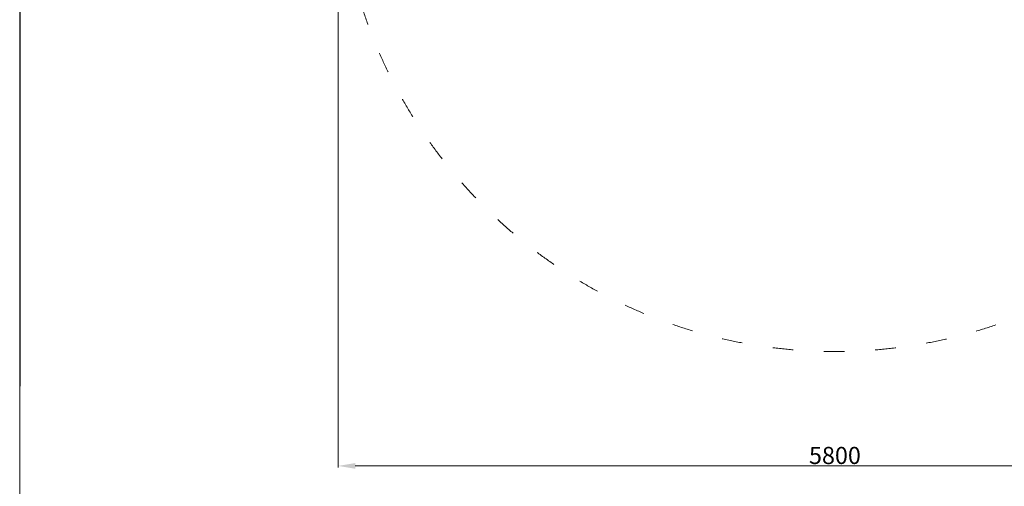
# Model space of a CAD drawing. Units: millimetres. Extents: x -5488 to 5516, y -7314 to 8038.
# Drawn here: x -4738 to 1010, y -3684 to -961 of the extents above; entities that cross this region are included whole.
import ezdxf

# ---------------------------------------------------------------- set-up
doc = ezdxf.new("R2010")
doc.units = ezdxf.units.MM
doc.linetypes.add('ACAD_ISO03W100', pattern=[30, 12, -18])
doc.layers.add('InterSystem-description', color=7, linetype='Continuous', lineweight=13)
doc.layers.add('InterSystem-dimension', color=7, linetype='Continuous', lineweight=5)
doc.styles.add('arial', font='arial.ttf')
doc.dimstyles.new('IS_1-50(mm)', dxfattribs={"dimtxt": 100, "dimasz": 100, "dimexe": 10, "dimexo": 50, "dimgap": 10, "dimtad": 1, "dimdec": 0, "dimrnd": 0.5, "dimzin": 0, "dimtxsty": 'arial', "dimcen": 50, "dimclrd": 256, "dimclre": 256, "dimclrt": 256, "dimadec": 1, "dimazin": 0, "dimtfac": 1, "dimtdec": 0, "dimtmove": 0, "dimatfit": 3, "dimfxl": 0, "dimtolj": 1, "dimtzin": 0, "dimlwd": -1, "dimlwe": -1, "dimarcsym": 0})

# ---------------------------------------------------------------- blocks, each defined once
blk = doc.blocks.new('layout_A4')
at = {"layer": 'InterSystem-description'}
blk.add_lwpolyline([(9495.6, -13851.5), (-4.4, -13850), (0, 0), (9500, -1.5)], close=True, dxfattribs=at)
blk = doc.blocks.new('*D7')
at = {"layer": 'InterSystem-dimension', "transparency": 16777216}
for p, q in [((-2878.8, -47.4), (-2878.8, -3574.9)), ((2921.2, -47.4), (2921.2, -3574.9)), ((2821.2, -3564.9), (-2778.8, -3564.9))]:
    blk.add_line(p, q, dxfattribs=at)
for points in [[(-2778.8, -3548.2), (-2778.8, -3581.5), (-2878.8, -3564.9)], [(2821.2, -3548.2), (2821.2, -3581.5), (2921.2, -3564.9)]]:
    blk.add_solid(points, dxfattribs=at)
at = {"layer": 'InterSystem-dimension', "transparency": 16777216, "insert": (21.2, -3503.8), "char_height": 100, "attachment_point": 5, "style": 'arial'}
blk.add_mtext('\\A1;5800', dxfattribs=at)

msp = doc.modelspace()

# ---------------------------------------------------------------- linework, layer by layer
at = {"layer": 'InterSystem-description'}
msp.add_lwpolyline([(4762, -6562.2), (-4738, -6562.2), (-4738, 7287.8), (4762, 7287.8)], close=True, dxfattribs=at)
at = {"layer": 'InterSystem-description', "linetype": 'ACAD_ISO03W100', "ltscale": 10}
msp.add_circle((21.2, 2.6), 2900, dxfattribs=at)

# ---------------------------------------------------------------- block references
msp.add_blockref('layout_A4', (-4733.6, 7287.8))

# ---------------------------------------------------------------- dimensions: what is measured, and where the dimension line sits
at = {"layer": 'InterSystem-dimension'}
dim = msp.add_linear_dim(base=(-2878.8, -3564.9), p1=(2921.2, 2.6), p2=(-2878.8, 2.6), dimstyle='IS_1-50(mm)', dxfattribs=at)
dim.commit()
dim.dimension.update_dxf_attribs({"geometry": '*D7', "text_midpoint": (21.2, -3503.8)})

doc.saveas('drawing.dxf')
